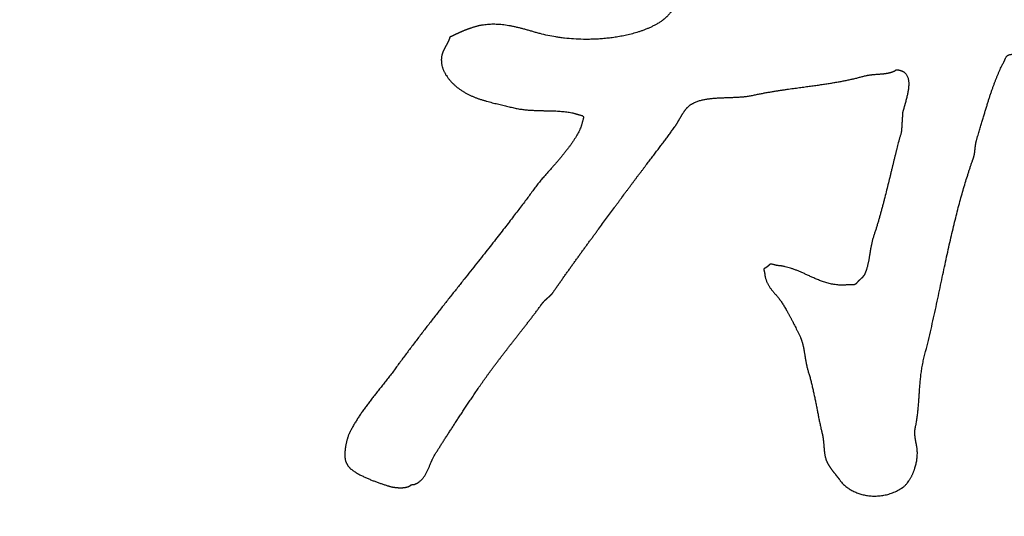
# Model space of a CAD drawing. Units: millimetres. Extents: x 0 to 594, y 0 to 420.
# Drawn here: x 213 to 219, y 273 to 276 of the extents above; entities that cross this region are included whole.
import ezdxf

# ---------------------------------------------------------------- set-up
doc = ezdxf.new("R2010")
doc.units = ezdxf.units.MM
doc.header["$LTSCALE"] = 32.67
doc.layers.get('0').update_dxf_attribs({"linetype": 'CONTINUOUS'})
doc.layers.add('DEF_LAYER_ASSEM_MEMBER', color=7, linetype='CONTINUOUS')
doc.layers.add('DEF_LAYER_DIM', color=7, linetype='CONTINUOUS')
doc.dimstyles.new('DIMSTYLE_1', dxfattribs={"dimtxt": 5, "dimasz": 1.5, "dimexe": 0.18, "dimexo": 0.0625, "dimgap": 0.09, "dimtad": 1, "dimdec": 3, "dimdsep": 46, "dimtxsty": 'Standard', "dimblk": '_FILLED', "dimblk1": '_FILLED', "dimblk2": '_FILLED', "dimcen": 0.09, "dimadec": 0, "dimazin": 0, "dimtp": 0.001, "dimtm": 0.001, "dimtfac": 1, "dimtdec": 3, "dimtofl": 0, "dimtmove": 0, "dimatfit": 3, "dimldrblk": '_FILLED', "dimfxl": 1, "dimtolj": 1, "dimarcsym": 0})

# ---------------------------------------------------------------- blocks, each defined once
blk = doc.blocks.new('_FILLED')
at = {"color": 0, "linetype": 'ByBlock'}
blk.add_solid([(0, 0), (-1, 0.2333), (-1, -0.2333)], dxfattribs=at)
blk = doc.blocks.new('*D4')
at = {"layer": 'DEF_LAYER_DIM', "color": 2, "linetype": 'Continuous'}
for p, q in [((255.7215, 322.7865), (280.9266, 322.7865)), ((278.9266, 322.7865), (278.9266, 207.7865)), ((278.9266, 92.7865), (278.9266, 207.7865)), ((202.2215, 92.7865), (280.9266, 92.7865))]:
    blk.add_line(p, q, dxfattribs=at)
at = {"layer": 'DEF_LAYER_DIM', "color": 2, "linetype": 'Continuous', "xscale": 1.5, "yscale": 1.5, "zscale": 1.5}
for p, rotation in [((278.9266, 322.7865), 90), ((278.9266, 92.7865), 270)]:
    blk.add_blockref('_FILLED', p, dxfattribs=dict(at, rotation=rotation))
at = {"layer": 'DEF_LAYER_DIM', "color": 2, "linetype": 'Continuous', "insert": (272.6766, 207.7865), "char_height": 5, "width": 25.405405, "attachment_point": 2, "rotation": 90, "line_spacing_factor": 0.9}
blk.add_mtext('200-250', dxfattribs=at)

msp = doc.modelspace()

# ---------------------------------------------------------------- linework, layer by layer
at = {"layer": 'DEF_LAYER_ASSEM_MEMBER', "color": 40, "linetype": 'Continuous'}
for points, start_tangent, end_tangent in [([(219.2613, 279.1235), (219.2605, 279.123), (219.2597, 279.1225), (219.2582, 279.1214), (219.2566, 279.1203), (219.2548, 279.1193), (219.2539, 279.1189), (219.2529, 279.1185), (219.252, 279.1182), (219.2512, 279.1178), (219.2503, 279.1174), (219.2493, 279.117), (219.2484, 279.1166), (219.2474, 279.1162), (219.2464, 279.1159), (219.2454, 279.1156), (219.2444, 279.1153), (219.2434, 279.1151), (219.2415, 279.1146), (219.2397, 279.114), (219.2387, 279.1137), (219.2377, 279.1135), (219.2367, 279.1132), (219.2357, 279.113), (219.2346, 279.1127), (219.2336, 279.1126), (219.2316, 279.1122), (219.2296, 279.1119), (219.2276, 279.1116), (219.2256, 279.1113), (219.2236, 279.1111), (219.2216, 279.1108), (219.2206, 279.1107), (219.2196, 279.1105), (219.2187, 279.1103), (219.2177, 279.1102), (219.2167, 279.11), (219.2157, 279.1098), (219.2147, 279.1096), (219.2136, 279.1095), (219.2126, 279.1094), (219.2116, 279.1093), (219.2096, 279.109), (219.2077, 279.1086), (219.2057, 279.1082), (219.2047, 279.108), (219.2036, 279.1078), (219.2026, 279.1077), (219.2016, 279.1075), (219.2006, 279.1074), (219.1996, 279.1073), (219.1986, 279.1071), (219.1976, 279.1069), (219.1965, 279.1067), (219.1955, 279.1064), (219.1935, 279.1059), (219.1915, 279.1053), (219.1895, 279.1048), (219.1875, 279.1043), (219.1855, 279.1036), (219.1835, 279.1029), (219.1815, 279.1023), (219.1795, 279.1016), (219.1775, 279.1008), (219.1755, 279.1), (219.1735, 279.099), (219.1716, 279.098), (219.1697, 279.097), (219.1678, 279.096), (219.1659, 279.095), (219.164, 279.094), (219.1621, 279.093), (219.1602, 279.0919), (219.1584, 279.0908), (219.1565, 279.0898), (219.1546, 279.0887), (219.1527, 279.0876), (219.1508, 279.0865), (219.1489, 279.0855), (219.147, 279.0843), (219.1451, 279.0832), (219.1433, 279.082), (219.1415, 279.0808), (219.1396, 279.0795), (219.1378, 279.0783), (219.1359, 279.0772), (219.134, 279.076), (219.1321, 279.0748), (219.1302, 279.0735), (219.1284, 279.0722), (219.1265, 279.071), (219.1246, 279.0697), (219.1227, 279.0684), (219.1208, 279.0672), (219.1188, 279.066), (219.1169, 279.0648), (219.115, 279.0635), (219.1131, 279.0621), (219.1113, 279.0608), (219.1094, 279.0594), (219.1075, 279.058), (219.1056, 279.0566), (219.1037, 279.0553), (219.0998, 279.0525), (219.096, 279.0497), (219.0922, 279.0469), (219.0883, 279.0441), (219.0845, 279.0412), (219.0826, 279.0397), (219.0807, 279.0382), (219.0787, 279.0368), (219.0768, 279.0353), (219.0748, 279.0339), (219.0729, 279.0325), (219.0709, 279.031), (219.069, 279.0295), (219.067, 279.028), (219.0651, 279.0266), (219.0631, 279.0252), (219.061, 279.0238), (219.059, 279.0224), (219.0571, 279.0209), (219.0551, 279.0194), (219.0532, 279.0179), (219.0494, 279.0147), (219.0457, 279.0114), (219.042, 279.0082), (219.0382, 279.0049), (219.0309, 278.9982), (219.0239, 278.9911), (219.0169, 278.984), (219.0101, 278.9767), (219.0034, 278.9692), (218.9969, 278.9615), (218.9904, 278.9537), (218.984, 278.9458), (218.9777, 278.9377), (218.9715, 278.9294), (218.9651, 278.9212), (218.9589, 278.9128), (218.9528, 278.9042), (218.9468, 278.8954), (218.9407, 278.8867), (218.9345, 278.878), (218.9285, 278.869), (218.9224, 278.8601), (218.9162, 278.8511), (218.91, 278.842), (218.9039, 278.8328), (218.8975, 278.8238), (218.8911, 278.8146), (218.8879, 278.81), (218.8847, 278.8054), (218.8814, 278.8008), (218.8779, 278.7963), (218.8744, 278.7918), (218.871, 278.7873), (218.8641, 278.7782), (218.8572, 278.769), (218.8503, 278.7597), (218.8361, 278.7412), (218.8215, 278.7228), (218.8066, 278.7042), (218.7914, 278.6855), (218.7759, 278.6668), (218.7601, 278.6479), (218.7443, 278.6288), (218.728, 278.6096), (218.7114, 278.5903), (218.6946, 278.5707), (218.6775, 278.5508), (218.6601, 278.5308), (218.6426, 278.5104), (218.625, 278.4898), (218.6069, 278.469), (218.5888, 278.4478), (218.5705, 278.4262), (218.5519, 278.4042), (218.5332, 278.3817), (218.5144, 278.3586), (218.4953, 278.3353), (218.4762, 278.3113), (218.4572, 278.2868), (218.4476, 278.2743), (218.438, 278.2617), (218.4284, 278.249), (218.4188, 278.2361), (218.4088, 278.2234), (218.3985, 278.2107), (218.3881, 278.198), (218.3775, 278.1852), (218.3668, 278.1724), (218.3558, 278.1596), (218.3446, 278.1468), (218.3334, 278.1338), (218.322, 278.1208), (218.3103, 278.1079), (218.2985, 278.0949), (218.2867, 278.0818), (218.2747, 278.0687), (218.2626, 278.0555), (218.2505, 278.0423), (218.2384, 278.0289), (218.2263, 278.0155), (218.2141, 278.002), (218.2019, 277.9884), (218.1898, 277.9748), (218.1775, 277.961), (218.1652, 277.9472), (218.1529, 277.9331), (218.1408, 277.9188), (218.1287, 277.9043), (218.1165, 277.8898), (218.1044, 277.875), (218.0925, 277.86), (218.069, 277.8296), (218.046, 277.7986), (218.0231, 277.7676), (217.9999, 277.7367), (217.9767, 277.7057), (217.9535, 277.6745), (217.9299, 277.6432), (217.9064, 277.6119), (217.883, 277.5804), (217.8595, 277.549), (217.8362, 277.5178), (217.8132, 277.4866), (217.7902, 277.4557), (217.767, 277.4247), (217.744, 277.3937), (217.7214, 277.3626), (217.6987, 277.3318), (217.6763, 277.3012), (217.6543, 277.2707), (217.6325, 277.2407), (217.6109, 277.211), (217.5897, 277.1814), (217.5688, 277.1519), (217.5481, 277.1228), (217.5276, 277.0938), (217.5075, 277.0652), (217.4976, 277.051), (217.4877, 277.0369), (217.4778, 277.023), (217.4681, 277.0091), (217.4633, 277.0021), (217.4586, 276.9952), (217.4539, 276.9883), (217.4491, 276.9814), (217.4441, 276.9748), (217.439, 276.9682), (217.4338, 276.9618), (217.4312, 276.9586), (217.4285, 276.9555), (217.4259, 276.9524), (217.4233, 276.9492), (217.4206, 276.9461), (217.4179, 276.943), (217.4152, 276.94), (217.4125, 276.937), (217.4098, 276.9339), (217.4071, 276.9309), (217.4044, 276.9279), (217.4017, 276.9249), (217.3989, 276.922), (217.3962, 276.919), (217.3934, 276.9161), (217.3908, 276.9131), (217.3881, 276.9101), (217.3855, 276.9071), (217.3828, 276.9042), (217.3801, 276.9012), (217.3774, 276.8983), (217.3747, 276.8953), (217.3721, 276.8923), (217.3695, 276.8894), (217.3668, 276.8864), (217.3641, 276.8835), (217.3615, 276.8806), (217.3589, 276.8775), (217.3564, 276.8744), (217.354, 276.8714), (217.3514, 276.8684), (217.3489, 276.8655), (217.3463, 276.8625), (217.3438, 276.8594), (217.3414, 276.8563), (217.3391, 276.8532), (217.3342, 276.8471), (217.3295, 276.841), (217.3248, 276.8347), (217.3159, 276.8222), (217.3071, 276.8096), (217.2981, 276.7972), (217.2891, 276.785), (217.2713, 276.7609), (217.2537, 276.737), (217.2361, 276.7136), (217.2188, 276.6904), (217.2015, 276.6675), (217.1842, 276.6448), (217.1672, 276.6222), (217.1501, 276.5999), (217.1332, 276.5778), (217.1166, 276.5559), (217.1002, 276.5341), (217.0839, 276.5125), (217.0677, 276.4911), (217.0516, 276.4698), (217.0356, 276.4486), (217.0199, 276.4273), (217.0042, 276.4061), (216.9885, 276.3851), (216.9808, 276.3746), (216.9732, 276.3641), (216.9656, 276.3537), (216.9579, 276.3434), (216.9503, 276.3331), (216.9429, 276.3228), (216.9357, 276.3124), (216.9287, 276.302), (216.9219, 276.2916), (216.9153, 276.2812), (216.9086, 276.271), (216.902, 276.2608), (216.8956, 276.2505), (216.8892, 276.2403), (216.8828, 276.2302), (216.8764, 276.2202), (216.87, 276.2102), (216.8636, 276.2005), (216.8571, 276.1908), (216.8508, 276.1811), (216.8444, 276.1716), (216.838, 276.1622), (216.8316, 276.1529), (216.8253, 276.1438), (216.8188, 276.1348), (216.8121, 276.1261), (216.8055, 276.1174), (216.7988, 276.1089), (216.7918, 276.1006), (216.7846, 276.0926), (216.7809, 276.0887), (216.7771, 276.0849), (216.7732, 276.0812), (216.7691, 276.0777), (216.765, 276.0743), (216.7608, 276.0711), (216.7565, 276.0679), (216.7523, 276.0648), (216.7437, 276.0589), (216.7349, 276.0532), (216.7261, 276.0479), (216.7172, 276.0428), (216.6992, 276.0333), (216.6812, 276.0245), (216.663, 276.0165), (216.6446, 276.0091), (216.6261, 276.0024), (216.6075, 275.9963), (216.5704, 275.9853), (216.5339, 275.9763), (216.498, 275.9691), (216.4627, 275.9632), (216.4281, 275.9587), (216.3941, 275.9551), (216.3611, 275.9525), (216.3288, 275.951), (216.2972, 275.9503), (216.2663, 275.9504), (216.2063, 275.9529), (216.1493, 275.9578), (216.1222, 275.9612), (216.096, 275.9651), (216.0457, 275.9744), (215.9982, 275.9859), (215.9754, 275.9921), (215.9641, 275.9953), (215.9529, 275.9986), (215.9418, 276.0017), (215.9308, 276.0049), (215.9198, 276.0081), (215.909, 276.0111), (215.8981, 276.0139), (215.8874, 276.0167), (215.8768, 276.0195), (215.8662, 276.0222), (215.8558, 276.0247), (215.8454, 276.027), (215.8248, 276.0313), (215.8046, 276.035), (215.7848, 276.038), (215.7653, 276.0404), (215.7461, 276.042), (215.7274, 276.0432), (215.7091, 276.0435), (215.6912, 276.043), (215.6737, 276.042), (215.6568, 276.0402), (215.6403, 276.0379), (215.6322, 276.0366), (215.6243, 276.0351), (215.6165, 276.0333), (215.6089, 276.0313), (215.6014, 276.0293), (215.594, 276.0272), (215.5867, 276.025), (215.5795, 276.0228), (215.5724, 276.0206), (215.5655, 276.0181), (215.5621, 276.0169), (215.5587, 276.0157), (215.5554, 276.0145), (215.552, 276.0134), (215.5486, 276.0122), (215.5453, 276.0109), (215.5421, 276.0096), (215.5388, 276.0083), (215.5355, 276.007), (215.5322, 276.0058), (215.5257, 276.0034), (215.5193, 276.0005), (215.5161, 275.9991), (215.5129, 275.9977), (215.5098, 275.9963), (215.5066, 275.995), (215.5034, 275.9936), (215.5003, 275.9922), (215.4973, 275.9907), (215.4942, 275.9893), (215.491, 275.9879), (215.4879, 275.9865), (215.4817, 275.9839), (215.4787, 275.9824), (215.4756, 275.9809), (215.4726, 275.9794), (215.4695, 275.978), (215.4664, 275.9765), (215.4633, 275.975), (215.4618, 275.9743), (215.4602, 275.9735), (215.4587, 275.9726), (215.4573, 275.9718), (215.4543, 275.9702), (215.4529, 275.9695), (215.4514, 275.9689), (215.4506, 275.9687), (215.4498, 275.9684), (215.4481, 275.9679), (215.4463, 275.9674), (215.4454, 275.9671), (215.4444, 275.9668), (215.4434, 275.9664), (215.4424, 275.9659), (215.4414, 275.9651), (215.4409, 275.9647), (215.4405, 275.9642), (215.4401, 275.9636), (215.4398, 275.963), (215.4396, 275.9625), (215.4394, 275.9619), (215.4393, 275.9614), (215.4392, 275.9609), (215.439, 275.96), (215.4388, 275.9591), (215.4387, 275.9583), (215.4385, 275.9576), (215.4384, 275.9569), (215.4382, 275.9562), (215.4379, 275.9555), (215.4374, 275.9541), (215.4368, 275.9527), (215.4362, 275.9512), (215.4355, 275.9498), (215.4349, 275.9483), (215.4337, 275.9454), (215.4324, 275.9425), (215.4311, 275.9397), (215.4297, 275.9368), (215.4284, 275.934), (215.427, 275.9312), (215.4256, 275.9284), (215.4242, 275.9256), (215.4228, 275.9229), (215.4221, 275.9215), (215.4214, 275.9201), (215.4207, 275.9187), (215.4199, 275.9173), (215.4191, 275.916), (215.4183, 275.9147), (215.4168, 275.912), (215.4155, 275.9093), (215.4148, 275.9079), (215.4141, 275.9066), (215.4134, 275.9052), (215.4126, 275.9039), (215.4119, 275.9026), (215.4111, 275.9013), (215.4104, 275.9), (215.4097, 275.8986), (215.409, 275.8973), (215.4084, 275.896), (215.407, 275.8933), (215.4056, 275.8907), (215.4049, 275.8894), (215.4043, 275.8881), (215.4036, 275.8868), (215.4029, 275.8854), (215.4017, 275.8828), (215.4005, 275.8801), (215.3992, 275.8774), (215.3981, 275.8747), (215.397, 275.8719), (215.396, 275.8691), (215.3949, 275.8663), (215.3939, 275.8635), (215.3929, 275.8605), (215.3921, 275.8575), (215.3913, 275.8545), (215.3907, 275.8514), (215.3901, 275.8482), (215.3891, 275.8419), (215.3883, 275.8354), (215.3877, 275.8288), (215.3876, 275.8222), (215.3877, 275.8154), (215.3882, 275.8087), (215.3889, 275.8019), (215.39, 275.795), (215.3932, 275.7811), (215.3953, 275.7741), (215.3978, 275.7672), (215.4005, 275.7603), (215.4036, 275.7535), (215.4069, 275.7467), (215.4105, 275.7399), (215.4144, 275.7331), (215.4186, 275.7264), (215.4278, 275.7132), (215.438, 275.7002), (215.4494, 275.6872), (215.4555, 275.6808), (215.4619, 275.6745), (215.4686, 275.6683), (215.4754, 275.6623), (215.4824, 275.6564), (215.4895, 275.6508), (215.5042, 275.6401), (215.5197, 275.6299), (215.5356, 275.6204), (215.5517, 275.6117), (215.5681, 275.6037), (215.5846, 275.5963), (215.6014, 275.5895), (215.6182, 275.5833), (215.6267, 275.5804), (215.6352, 275.5777), (215.6437, 275.575), (215.6522, 275.5725), (215.6607, 275.57)], (-0.872692, -0.488272), (0.960525, -0.278193)), ([(217.9455, 273.151), (217.9578, 273.1457), (217.9705, 273.1411), (217.9837, 273.1369), (217.9972, 273.1334), (218.011, 273.1305), (218.0252, 273.1282), (218.0551, 273.1253), (218.0866, 273.1256), (218.1025, 273.1268), (218.1184, 273.1289), (218.1341, 273.1319), (218.1495, 273.1356), (218.1648, 273.14), (218.1802, 273.1454), (218.1956, 273.1518), (218.2106, 273.159), (218.2251, 273.1671), (218.2321, 273.1714), (218.2355, 273.1737), (218.2389, 273.1759), (218.2422, 273.1782), (218.2455, 273.1805), (218.2517, 273.1854), (218.2574, 273.1907), (218.2627, 273.1962), (218.2676, 273.2019), (218.2723, 273.2077), (218.2811, 273.2199), (218.2852, 273.2262), (218.2892, 273.2325), (218.2929, 273.239), (218.2964, 273.2456), (218.2997, 273.2522), (218.303, 273.2589), (218.306, 273.2655), (218.3087, 273.2723), (218.3113, 273.279), (218.3137, 273.2857), (218.316, 273.2923), (218.3182, 273.2988), (218.322, 273.3117), (218.3252, 273.3245), (218.3279, 273.3371), (218.33, 273.3497), (218.3315, 273.3623), (218.3325, 273.3749), (218.333, 273.3876), (218.3328, 273.4003), (218.3325, 273.4066), (218.3321, 273.4129), (218.3315, 273.4192), (218.3306, 273.4255), (218.33, 273.4286), (218.3295, 273.4317), (218.3289, 273.4348), (218.3283, 273.4379), (218.328, 273.4395), (218.3277, 273.4411), (218.3274, 273.4426), (218.3272, 273.4442), (218.3269, 273.4458), (218.3266, 273.4473), (218.3262, 273.4489), (218.3258, 273.4504), (218.3251, 273.4535), (218.3245, 273.4566), (218.3239, 273.4598), (218.3234, 273.4629), (218.3222, 273.4692), (218.3217, 273.4724), (218.3212, 273.4755), (218.3208, 273.4787), (218.3203, 273.4819), (218.3198, 273.4851), (218.3193, 273.4883), (218.319, 273.4915), (218.3189, 273.4931), (218.3188, 273.4948), (218.3186, 273.4964), (218.3184, 273.498), (218.3183, 273.4996), (218.3181, 273.5013), (218.318, 273.5029), (218.3178, 273.5046), (218.3177, 273.5078), (218.3176, 273.5095), (218.3175, 273.5111), (218.3175, 273.5128), (218.3174, 273.5144), (218.3174, 273.5161), (218.3174, 273.5178), (218.3174, 273.5195), (218.3175, 273.5211), (218.3176, 273.5228), (218.3176, 273.5244), (218.3176, 273.5261), (218.3177, 273.5278), (218.3179, 273.5312), (218.3183, 273.5346), (218.3188, 273.5379), (218.3193, 273.5413), (218.3198, 273.5446), (218.3204, 273.548), (218.3211, 273.5513), (218.3218, 273.5547), (218.3232, 273.5614), (218.3247, 273.5681), (218.3273, 273.5817), (218.3295, 273.5955), (218.3316, 273.6094), (218.3335, 273.6235), (218.3351, 273.6377), (218.3366, 273.6521), (218.3381, 273.6665), (218.3395, 273.6812), (218.3407, 273.696), (218.3418, 273.7109), (218.3429, 273.7261), (218.3439, 273.7414), (218.3449, 273.7569), (218.346, 273.7725), (218.3473, 273.7883), (218.3485, 273.8042), (218.3497, 273.8202), (218.3512, 273.8364), (218.3527, 273.8526), (218.3545, 273.869), (218.3566, 273.8856), (218.359, 273.9023), (218.3616, 273.919), (218.3647, 273.9359), (218.3681, 273.9527), (218.3718, 273.9695), (218.3757, 273.9863), (218.393, 274.0541), (218.4096, 274.1229), (218.4256, 274.1922), (218.441, 274.2613), (218.4558, 274.3299), (218.4703, 274.3973), (218.4841, 274.463), (218.4978, 274.527), (218.5111, 274.5892), (218.5243, 274.6495), (218.5375, 274.708), (218.5505, 274.7645), (218.5637, 274.8191), (218.5767, 274.8717), (218.5897, 274.9223), (218.603, 274.9709), (218.6162, 275.0175), (218.6294, 275.0621), (218.6427, 275.1046), (218.6493, 275.1251), (218.6558, 275.1452), (218.6622, 275.1649), (218.6654, 275.1745), (218.6686, 275.184), (218.6719, 275.1934), (218.6752, 275.2027), (218.6769, 275.2072), (218.6786, 275.2118), (218.6794, 275.214), (218.6802, 275.2163), (218.6809, 275.2186), (218.6816, 275.2209), (218.6828, 275.2255), (218.6835, 275.2278), (218.6841, 275.23), (218.6847, 275.2323), (218.6851, 275.2347), (218.6855, 275.237), (218.6859, 275.2393), (218.6863, 275.2416), (218.6867, 275.2439), (218.6871, 275.2462), (218.6875, 275.2485), (218.6881, 275.253), (218.6886, 275.2576), (218.6889, 275.2599), (218.6891, 275.2621), (218.6894, 275.2644), (218.6896, 275.2667), (218.69, 275.2712), (218.6903, 275.2734), (218.6906, 275.2756), (218.6909, 275.2778), (218.6911, 275.2801), (218.6913, 275.2823), (218.6915, 275.2845), (218.6918, 275.2867), (218.6921, 275.2888), (218.6924, 275.291), (218.6927, 275.2932), (218.6933, 275.2975), (218.6935, 275.2997), (218.6939, 275.3018), (218.6942, 275.3039), (218.6946, 275.3061), (218.6955, 275.3103), (218.6962, 275.3145), (218.6971, 275.3186), (218.6981, 275.3227), (218.6991, 275.3268), (218.7013, 275.3348), (218.7037, 275.3427), (218.7061, 275.3505), (218.7085, 275.3581), (218.7131, 275.3732), (218.7176, 275.388), (218.7219, 275.4024), (218.7261, 275.4166), (218.7302, 275.4304), (218.7342, 275.4439), (218.742, 275.4701), (218.7497, 275.4951), (218.7569, 275.5192), (218.764, 275.5422), (218.7709, 275.5643), (218.7776, 275.5855), (218.7842, 275.6059), (218.7909, 275.6256), (218.7975, 275.6445), (218.8041, 275.6629), (218.8107, 275.6807), (218.8174, 275.6981), (218.824, 275.715), (218.8308, 275.7316), (218.8379, 275.7478), (218.845, 275.7637), (218.8521, 275.7792), (218.8557, 275.7868), (218.8594, 275.7942), (218.8613, 275.7978), (218.8633, 275.8014), (218.8671, 275.8087), (218.869, 275.8123), (218.8708, 275.816), (218.8725, 275.8198), (218.8742, 275.8236), (218.8759, 275.8274), (218.8776, 275.8311), (218.8812, 275.8382), (218.8832, 275.8416), (218.8855, 275.8448), (218.8881, 275.8477), (218.8911, 275.8502), (218.8944, 275.8523), (218.8978, 275.854), (218.9051, 275.8563), (218.9126, 275.8577), (218.9206, 275.8583), (218.9288, 275.8585), (218.9373, 275.8584), (218.9547, 275.8579), (218.9723, 275.8583), (218.9906, 275.8595), (219.0095, 275.861), (219.0192, 275.8616), (219.0293, 275.8619), (219.0396, 275.862), (219.0502, 275.8618), (219.0719, 275.861), (219.0943, 275.8596), (219.1413, 275.8559), (219.1922, 275.8506), (219.2479, 275.8434), (219.3095, 275.8351), (219.378, 275.8259), (219.4545, 275.8178), (219.4965, 275.8146), (219.5409, 275.813), (219.5879, 275.814), (219.6123, 275.8158), (219.6373, 275.8187), (219.6629, 275.8232), (219.689, 275.8296), (219.7152, 275.8381), (219.741, 275.8488), (219.7668, 275.8627), (219.792, 275.88), (219.8152, 275.9003), (219.8355, 275.9225), (219.8447, 275.9341), (219.8533, 275.9464), (219.8613, 275.9591), (219.8687, 275.9721), (219.8722, 275.9787), (219.8756, 275.9854), (219.8788, 275.992), (219.8819, 275.9987), (219.8835, 276.002), (219.8849, 276.0054), (219.8863, 276.0088), (219.8874, 276.0122), (219.8884, 276.0157), (219.8893, 276.0192), (219.89, 276.0227), (219.8906, 276.0262), (219.8911, 276.0297), (219.8917, 276.0332), (219.8923, 276.0367), (219.8927, 276.0402), (219.893, 276.0438), (219.8932, 276.0474), (219.8935, 276.0509), (219.8937, 276.0545), (219.8938, 276.0581), (219.8939, 276.0617), (219.8941, 276.0653), (219.8943, 276.0689), (219.8943, 276.0725), (219.8943, 276.0761), (219.8942, 276.0797), (219.8942, 276.0833), (219.894, 276.0868), (219.8938, 276.0904), (219.8936, 276.094), (219.8934, 276.0975), (219.8931, 276.1011), (219.8928, 276.1046), (219.8923, 276.1081), (219.8917, 276.1116), (219.8911, 276.115), (219.8904, 276.1184), (219.889, 276.1252), (219.8875, 276.1318), (219.886, 276.1383), (219.8825, 276.151), (219.8786, 276.1635), (219.8742, 276.1757), (219.8692, 276.1876), (219.8578, 276.21), (219.8445, 276.23), (219.8296, 276.2476), (219.8129, 276.2629), (219.7949, 276.2756), (219.7765, 276.2858), (219.7579, 276.294)], (0.909167, -0.416433), (-0.92925, 0.369452)), ([(217.2755, 275.5977), (217.2885, 275.5994), (217.3012, 275.6015), (217.3138, 275.604), (217.3261, 275.6066), (217.3384, 275.6092), (217.3504, 275.6117), (217.3742, 275.6164), (217.3975, 275.6207), (217.4203, 275.6247), (217.4425, 275.6284), (217.4642, 275.632), (217.4855, 275.6354), (217.5062, 275.6384), (217.5265, 275.6413), (217.5463, 275.644), (217.5657, 275.6468), (217.5845, 275.6494), (217.6211, 275.6542), (217.6387, 275.6567), (217.6559, 275.6591), (217.6727, 275.6614), (217.6892, 275.6636), (217.7053, 275.6658), (217.721, 275.6679), (217.7515, 275.6724), (217.7807, 275.6768), (217.8087, 275.6814), (217.8357, 275.686), (217.8616, 275.6906), (217.8868, 275.6954), (217.9111, 275.7005), (217.9347, 275.7058), (217.9577, 275.7112), (217.98, 275.7171), (217.9909, 275.7201), (218.0016, 275.723), (218.0122, 275.7256), (218.0227, 275.7277), (218.0279, 275.7286), (218.033, 275.7293), (218.0382, 275.73), (218.0432, 275.7307), (218.0482, 275.7314), (218.0532, 275.732), (218.0629, 275.7329), (218.0725, 275.7336), (218.0819, 275.7344), (218.0911, 275.735), (218.1001, 275.7358), (218.109, 275.7365), (218.1133, 275.7368), (218.1177, 275.7372), (218.122, 275.7376), (218.1262, 275.7381), (218.1304, 275.7386), (218.1346, 275.7391), (218.1387, 275.7397), (218.1428, 275.7402), (218.1468, 275.7409), (218.1508, 275.7417), (218.1547, 275.7426), (218.1586, 275.7435), (218.1624, 275.7444), (218.1662, 275.7454), (218.1699, 275.7464), (218.1736, 275.7476), (218.1771, 275.7489), (218.1806, 275.7502), (218.1841, 275.7516), (218.1875, 275.753), (218.1892, 275.7537), (218.1909, 275.7546), (218.1925, 275.7555), (218.1941, 275.7565), (218.1956, 275.7575), (218.1971, 275.7585), (218.2001, 275.7604), (218.2017, 275.7612), (218.2033, 275.7618), (218.2049, 275.7623), (218.2066, 275.7625), (218.2101, 275.7625), (218.2136, 275.7621), (218.2172, 275.7612), (218.2209, 275.7602), (218.2245, 275.759), (218.2282, 275.7578), (218.2318, 275.7567), (218.2354, 275.7555), (218.2389, 275.7542), (218.2424, 275.7527), (218.2458, 275.7509), (218.2492, 275.7488), (218.2555, 275.7439), (218.2613, 275.738), (218.2665, 275.731), (218.2709, 275.7229), (218.2744, 275.714), (218.2769, 275.7047), (218.2785, 275.6951), (218.2795, 275.6852), (218.2798, 275.6749), (218.2794, 275.6643), (218.2786, 275.6535), (218.2775, 275.6424), (218.2758, 275.6311), (218.2738, 275.6196), (218.2714, 275.608), (218.2688, 275.5962), (218.2657, 275.5842), (218.2624, 275.572), (218.2591, 275.5596), (218.2556, 275.5471), (218.2538, 275.5407), (218.2519, 275.5343), (218.2501, 275.5278), (218.2484, 275.5212), (218.2475, 275.5179), (218.2465, 275.5146), (218.2455, 275.5112), (218.2444, 275.5079), (218.2434, 275.5045), (218.2425, 275.501), (218.2419, 275.4974), (218.2416, 275.4937), (218.2415, 275.4901), (218.2414, 275.4865), (218.2412, 275.4829), (218.241, 275.4792), (218.241, 275.4774), (218.2408, 275.4756), (218.2407, 275.4737), (218.2405, 275.4719), (218.2403, 275.47), (218.2401, 275.4682), (218.24, 275.4663), (218.2399, 275.4645), (218.2398, 275.4626), (218.2397, 275.4607), (218.2396, 275.4588), (218.2394, 275.457), (218.2391, 275.4532), (218.2389, 275.4494), (218.2389, 275.4475), (218.2387, 275.4456), (218.2386, 275.4437), (218.2383, 275.4417), (218.2381, 275.4398), (218.238, 275.4379), (218.2379, 275.436), (218.2378, 275.434), (218.2376, 275.4301), (218.2374, 275.4262), (218.2373, 275.4223), (218.2372, 275.4203), (218.2371, 275.4183), (218.2369, 275.4164), (218.2367, 275.4144), (218.2365, 275.4124), (218.2363, 275.4104), (218.2362, 275.4084), (218.2361, 275.4064), (218.236, 275.4044), (218.2359, 275.4024), (218.2357, 275.4004), (218.2355, 275.3984), (218.2353, 275.3963), (218.2351, 275.3943), (218.235, 275.3923), (218.2349, 275.3903), (218.2348, 275.3882), (218.2347, 275.3861), (218.2345, 275.3841), (218.2343, 275.382), (218.2337, 275.3779), (218.232, 275.3696), (218.2299, 275.3614), (218.2274, 275.3532), (218.2248, 275.345), (218.2222, 275.3367), (218.2198, 275.3282), (218.2174, 275.3196), (218.213, 275.302), (218.2039, 275.2659), (218.1992, 275.2473), (218.1944, 275.2283), (218.1896, 275.2089), (218.1849, 275.1891), (218.18, 275.169), (218.175, 275.1485), (218.1698, 275.1276), (218.1646, 275.1063), (218.1429, 275.0179), (218.1315, 274.9722), (218.1257, 274.9492), (218.1197, 274.9264), (218.1135, 274.9037), (218.1073, 274.881), (218.1012, 274.8585), (218.0949, 274.8364), (218.0885, 274.8148), (218.0821, 274.7935), (218.0755, 274.7726), (218.0688, 274.7523), (218.0622, 274.7324), (218.0564, 274.7128), (218.0538, 274.703), (218.0515, 274.6933), (218.0494, 274.6836), (218.0474, 274.674), (218.0457, 274.6645), (218.044, 274.655), (218.0424, 274.6456), (218.0417, 274.6409), (218.041, 274.6363), (218.0403, 274.6317), (218.0395, 274.6271), (218.0387, 274.6225), (218.0379, 274.618), (218.0365, 274.6089), (218.0352, 274.6), (218.0336, 274.5912), (218.032, 274.5825), (218.0303, 274.5739), (218.0285, 274.5655), (218.0265, 274.5571), (218.0246, 274.5489), (218.0225, 274.5408), (218.0201, 274.5328), (218.0175, 274.525), (218.0162, 274.5211), (218.0148, 274.5172), (218.0133, 274.5134), (218.0118, 274.5096), (218.0111, 274.5077), (218.0103, 274.5058), (218.0095, 274.504), (218.0088, 274.5021), (218.0081, 274.5002), (218.0073, 274.4983), (218.0065, 274.4964), (218.0055, 274.4946), (218.0044, 274.4929), (218.0033, 274.4912), (218.0023, 274.4895), (218.0011, 274.4878), (217.9998, 274.4862), (217.9992, 274.4854), (217.9985, 274.4847), (217.9979, 274.4839), (217.9973, 274.4832), (217.9967, 274.4824), (217.996, 274.4816), (217.9948, 274.4801), (217.9934, 274.4786), (217.992, 274.4772), (217.9906, 274.4758), (217.9893, 274.4744), (217.9879, 274.473), (217.9872, 274.4723), (217.9864, 274.4717), (217.9857, 274.471), (217.985, 274.4704), (217.9842, 274.4697), (217.9835, 274.469), (217.9828, 274.4683), (217.982, 274.4676), (217.9806, 274.4662), (217.9792, 274.4648), (217.9778, 274.4634), (217.9763, 274.4621), (217.9756, 274.4614), (217.9748, 274.4607), (217.9741, 274.46), (217.9734, 274.4593), (217.9726, 274.4586), (217.9719, 274.4579), (217.9712, 274.4573), (217.9705, 274.4566), (217.9698, 274.456), (217.969, 274.4553), (217.9683, 274.4546), (217.9675, 274.4539), (217.9668, 274.4531), (217.966, 274.4523), (217.9647, 274.4508), (217.9641, 274.4501), (217.9634, 274.4494), (217.9627, 274.4487), (217.9621, 274.448), (217.9614, 274.4473), (217.9607, 274.4466), (217.96, 274.4459), (217.9593, 274.4451), (217.958, 274.4436), (217.9568, 274.4421), (217.9556, 274.4406), (217.9543, 274.4392), (217.953, 274.4379), (217.9515, 274.4367)], (0.992593, 0.12149), (-0.807465, -0.589916)), ([(215.6607, 275.57), (215.6691, 275.5676), (215.686, 275.563), (215.7027, 275.5587), (215.7194, 275.5546), (215.7358, 275.5506), (215.752, 275.5467), (215.768, 275.5429), (215.7837, 275.5392), (215.8143, 275.5319), (215.829, 275.5283), (215.8435, 275.5249), (215.8577, 275.5219), (215.8716, 275.5195), (215.8853, 275.5175), (215.8986, 275.5159), (215.9117, 275.5145), (215.9244, 275.5133), (215.937, 275.5124), (215.9492, 275.5117), (215.9729, 275.5106), (215.9956, 275.5099), (216.0066, 275.5096), (216.0174, 275.5093), (216.028, 275.5091), (216.0384, 275.509), (216.0486, 275.5089), (216.0586, 275.5087), (216.078, 275.508), (216.0966, 275.5072), (216.1144, 275.5063), (216.1316, 275.5049), (216.1482, 275.5034), (216.1642, 275.5015), (216.1795, 275.4991), (216.1942, 275.4963), (216.2013, 275.4949), (216.2081, 275.4933), (216.2147, 275.4916), (216.221, 275.4896), (216.227, 275.4876), (216.2329, 275.4857), (216.2359, 275.4848), (216.2389, 275.484), (216.242, 275.4832), (216.2451, 275.4825), (216.2516, 275.4809), (216.2579, 275.479), (216.2607, 275.4777), (216.2631, 275.4761), (216.2649, 275.4742), (216.2661, 275.472), (216.2667, 275.4695), (216.2669, 275.4668), (216.2667, 275.4639), (216.2662, 275.4608), (216.2646, 275.4542), (216.2626, 275.4476), (216.2609, 275.4411), (216.2592, 275.4346), (216.2575, 275.4281), (216.2557, 275.4215), (216.2535, 275.4147), (216.251, 275.4079), (216.245, 275.3939), (216.2304, 275.3649), (216.2123, 275.3343), (216.202, 275.3186), (216.191, 275.3027), (216.1795, 275.2866), (216.1674, 275.2704), (216.1546, 275.2544), (216.1416, 275.2383), (216.1284, 275.222), (216.1148, 275.2058), (216.1005, 275.1894), (216.086, 275.1725), (216.0708, 275.1552), (216.0548, 275.1374), (216.0466, 275.1282), (216.0384, 275.1187), (216.0299, 275.109), (216.0213, 275.0991), (216.0124, 275.0889), (216.0034, 275.0784), (215.9853, 275.0561), (215.967, 275.0321), (215.9481, 275.0064), (215.9283, 274.9792), (215.9071, 274.9507), (215.8843, 274.9207), (215.8602, 274.8891), (215.8347, 274.8556), (215.8075, 274.8202), (215.7786, 274.783), (215.748, 274.7437), (215.7156, 274.7021), (215.6812, 274.6585), (215.6451, 274.6129), (215.6076, 274.5654), (215.5686, 274.5165), (215.5285, 274.4662), (215.4879, 274.4146), (215.4462, 274.3621), (215.4043, 274.3089), (215.3621, 274.2551), (215.3198, 274.201), (215.278, 274.1466), (215.2364, 274.0923), (215.1954, 274.0382), (215.1552, 273.9845), (215.1354, 273.958), (215.1256, 273.9447), (215.116, 273.9315), (215.1064, 273.9184), (215.097, 273.9052), (215.0875, 273.8922), (215.0777, 273.8794), (215.0679, 273.8668), (215.0582, 273.8543), (215.0486, 273.8419), (215.0389, 273.8297), (215.0293, 273.8177), (215.0198, 273.8056), (215.0103, 273.7937), (215.0009, 273.7819), (214.9915, 273.7701), (214.9824, 273.7585), (214.9734, 273.7469), (214.9643, 273.7356), (214.9554, 273.7243), (214.9468, 273.7131), (214.9384, 273.7019), (214.9301, 273.6907), (214.9218, 273.6797), (214.9138, 273.6688), (214.906, 273.6579), (214.8984, 273.647), (214.8908, 273.6362), (214.8835, 273.6255), (214.8765, 273.6148), (214.8696, 273.6041), (214.863, 273.5934), (214.8564, 273.5829), (214.8501, 273.5723), (214.844, 273.5618), (214.8381, 273.5512), (214.8324, 273.5407), (214.8267, 273.5303), (214.8239, 273.5251), (214.8212, 273.5199), (214.8187, 273.5147), (214.8164, 273.5093), (214.8142, 273.504), (214.8121, 273.4986), (214.8103, 273.4932), (214.8086, 273.4878), (214.8069, 273.4825), (214.8053, 273.4771), (214.8038, 273.4718), (214.8024, 273.4664), (214.8011, 273.461), (214.7998, 273.4557), (214.7985, 273.4504), (214.7974, 273.4451), (214.7964, 273.4398), (214.7955, 273.4345), (214.7945, 273.4292), (214.7937, 273.4239), (214.793, 273.4186), (214.7923, 273.4133), (214.7918, 273.4081), (214.7913, 273.4028), (214.7909, 273.3975), (214.7906, 273.3922), (214.7904, 273.3814), (214.7905, 273.376), (214.7906, 273.3706), (214.791, 273.3651), (214.7917, 273.3596), (214.7925, 273.3542), (214.7935, 273.3488), (214.7948, 273.3434), (214.7956, 273.3408), (214.7964, 273.3381), (214.7974, 273.3356), (214.7985, 273.3331), (214.7997, 273.3306), (214.801, 273.3283), (214.8022, 273.3259), (214.8034, 273.3235), (214.8046, 273.3211), (214.8057, 273.3186), (214.807, 273.3163), (214.8083, 273.314), (214.8098, 273.3118), (214.8114, 273.3097), (214.8149, 273.3056), (214.8186, 273.3017), (214.8224, 273.298), (214.8265, 273.2943), (214.8307, 273.2908), (214.835, 273.2873), (214.8441, 273.2807), (214.8535, 273.2744), (214.8632, 273.2684), (214.8831, 273.2574), (214.8931, 273.2523), (214.9033, 273.2474), (214.9137, 273.2425), (214.9241, 273.2378), (214.9346, 273.2331), (214.945, 273.2287), (214.9554, 273.2245), (214.9657, 273.2204), (214.9758, 273.2164), (214.986, 273.2127), (214.9961, 273.2091), (215.0061, 273.2055), (215.0161, 273.202), (215.0259, 273.1986), (215.0357, 273.1954), (215.0454, 273.1923), (215.055, 273.1893), (215.0597, 273.1879), (215.0645, 273.1865), (215.0692, 273.1851), (215.0739, 273.1837), (215.0786, 273.1826), (215.0834, 273.1816), (215.0881, 273.1807), (215.0928, 273.1799), (215.0975, 273.1793), (215.1022, 273.1786), (215.1069, 273.178), (215.1116, 273.1776), (215.1163, 273.1773), (215.121, 273.177), (215.1257, 273.1768), (215.1304, 273.1766), (215.1351, 273.1767), (215.1398, 273.1768), (215.1445, 273.1769), (215.1492, 273.1771), (215.1539, 273.1776), (215.1585, 273.1781), (215.1609, 273.1784), (215.1632, 273.1787), (215.1656, 273.1791), (215.1679, 273.1796), (215.1701, 273.1802), (215.1724, 273.1807), (215.1746, 273.1813), (215.1769, 273.1819), (215.1792, 273.1825), (215.1814, 273.1832), (215.1836, 273.1841), (215.1857, 273.185), (215.1878, 273.1859), (215.1898, 273.1869), (215.1919, 273.1879), (215.1928, 273.1885), (215.1937, 273.1891), (215.1946, 273.1898), (215.1954, 273.1905), (215.1962, 273.1912), (215.197, 273.1919), (215.1979, 273.1927), (215.1983, 273.1931), (215.1988, 273.1934), (215.1993, 273.1938), (215.1998, 273.1941), (215.201, 273.1946), (215.2021, 273.195), (215.2033, 273.1953), (215.2057, 273.1957), (215.208, 273.1959), (215.2102, 273.1961), (215.2125, 273.1962), (215.2147, 273.1963), (215.2169, 273.1966), (215.2192, 273.197), (215.2213, 273.1976), (215.2235, 273.1983), (215.2276, 273.2), (215.2316, 273.2019), (215.2356, 273.2038), (215.2396, 273.2058), (215.2415, 273.2068), (215.2434, 273.2079), (215.2471, 273.2103), (215.2506, 273.2129), (215.2573, 273.2184), (215.2637, 273.2242), (215.2696, 273.2304)], (0.960525, -0.278193), (0.655971, 0.754786)), ([(215.2696, 273.2304), (215.275, 273.2371), (215.2801, 273.2441), (215.285, 273.2513), (215.2895, 273.2589), (215.2937, 273.2668), (215.298, 273.2747), (215.3021, 273.2828), (215.3059, 273.2911), (215.3096, 273.2996), (215.3134, 273.3082), (215.317, 273.317), (215.3207, 273.3258), (215.3246, 273.3346), (215.3266, 273.3391), (215.3286, 273.3436), (215.3305, 273.3481), (215.3325, 273.3526), (215.3368, 273.3616), (215.3414, 273.3705), (215.3464, 273.3794), (215.3517, 273.3881), (215.3573, 273.3969), (215.363, 273.4057), (215.3688, 273.4148), (215.3745, 273.4239), (215.3803, 273.4332), (215.3863, 273.4426), (215.3924, 273.452), (215.3985, 273.4616), (215.4047, 273.4714), (215.411, 273.4812), (215.4174, 273.4912), (215.4241, 273.5012), (215.4307, 273.5114), (215.4373, 273.5218), (215.444, 273.5323), (215.4509, 273.5428), (215.458, 273.5535), (215.465, 273.5644), (215.4721, 273.5755), (215.4793, 273.5867), (215.4868, 273.5979), (215.4945, 273.6092), (215.5021, 273.6208), (215.5097, 273.6325), (215.5176, 273.6443), (215.5256, 273.6562), (215.5336, 273.6684), (215.5416, 273.6807), (215.55, 273.6931), (215.5585, 273.7055), (215.567, 273.7182), (215.5755, 273.7312), (215.5843, 273.7441), (215.5932, 273.7573), (215.602, 273.7706), (215.6109, 273.7842), (215.6202, 273.7978), (215.6297, 273.8114), (215.6393, 273.8251), (215.6491, 273.8391), (215.659, 273.8531), (215.6691, 273.8672), (215.6795, 273.8814), (215.69, 273.8958), (215.7005, 273.9103), (215.7113, 273.9249), (215.7224, 273.9396), (215.7336, 273.9543), (215.745, 273.9693), (215.7564, 273.9844), (215.7681, 273.9995), (215.78, 274.0148), (215.7919, 274.0303), (215.8039, 274.046), (215.8161, 274.0618), (215.8287, 274.0776), (215.8413, 274.0936), (215.8539, 274.1098), (215.8666, 274.1262), (215.8796, 274.1427), (215.8927, 274.1595), (215.9058, 274.1765), (215.919, 274.1936), (215.9325, 274.2108), (215.9459, 274.2282), (215.9593, 274.2459), (215.9729, 274.2636), (215.9797, 274.2725), (215.9865, 274.2815), (215.9931, 274.2907), (215.9996, 274.3), (216.0062, 274.3094), (216.008, 274.3117), (216.0097, 274.314), (216.0115, 274.3163), (216.0133, 274.3185), (216.0152, 274.3208), (216.0171, 274.323), (216.0181, 274.324), (216.019, 274.3251), (216.0199, 274.3262), (216.0209, 274.3273), (216.0218, 274.3284), (216.0228, 274.3296), (216.0238, 274.3307), (216.0249, 274.3317), (216.0268, 274.3338), (216.0278, 274.3348), (216.0288, 274.3359), (216.0293, 274.3364), (216.0298, 274.337), (216.0304, 274.3375), (216.031, 274.3381), (216.0316, 274.3386), (216.0321, 274.3391), (216.0333, 274.34), (216.0344, 274.3409), (216.0354, 274.3418), (216.0364, 274.3427), (216.0375, 274.3437), (216.0385, 274.3447), (216.0396, 274.3457), (216.0407, 274.3467), (216.0418, 274.3476), (216.0429, 274.3486), (216.044, 274.3495), (216.045, 274.3505), (216.0461, 274.3515), (216.0472, 274.3525), (216.0483, 274.3534), (216.0494, 274.3543), (216.0506, 274.3552), (216.0517, 274.3561), (216.0528, 274.3571), (216.0538, 274.358), (216.0549, 274.359), (216.0559, 274.36), (216.057, 274.361), (216.0581, 274.3619), (216.0592, 274.3629), (216.0603, 274.3639), (216.0613, 274.3649), (216.0624, 274.3659), (216.0634, 274.3669), (216.0644, 274.368), (216.0654, 274.369), (216.0665, 274.37), (216.0675, 274.371), (216.0686, 274.372), (216.0696, 274.3731), (216.0706, 274.3742), (216.0716, 274.3753), (216.0725, 274.3764), (216.0735, 274.3775), (216.0754, 274.3798), (216.0771, 274.3822), (216.0779, 274.3834), (216.0787, 274.3847), (216.0802, 274.3871), (216.0818, 274.3895), (216.085, 274.3943), (216.0883, 274.3991), (216.0917, 274.4039), (216.0951, 274.4086), (216.0985, 274.4133), (216.1053, 274.4228), (216.1121, 274.4323), (216.1188, 274.4419), (216.1322, 274.4612), (216.1458, 274.4804), (216.1595, 274.4996), (216.173, 274.5188), (216.1865, 274.5379), (216.2001, 274.5568), (216.2137, 274.5756), (216.2273, 274.5944), (216.2408, 274.6133), (216.2544, 274.632), (216.2681, 274.6505), (216.2815, 274.669), (216.2947, 274.6873), (216.3079, 274.7055), (216.3212, 274.7233), (216.3343, 274.741), (216.3473, 274.7586), (216.3602, 274.7761), (216.3856, 274.8106), (216.4105, 274.8444), (216.435, 274.8775), (216.4589, 274.91), (216.4707, 274.9259), (216.4824, 274.9417), (216.4939, 274.9573), (216.5053, 274.9729), (216.5274, 275.0035), (216.5386, 275.0184), (216.5496, 275.0332), (216.5604, 275.0478), (216.5711, 275.0623), (216.5819, 275.0764), (216.5925, 275.0905), (216.6029, 275.1045), (216.6133, 275.1181), (216.6237, 275.1316), (216.6339, 275.145), (216.6438, 275.1582), (216.6538, 275.1713), (216.6636, 275.1842), (216.6732, 275.197), (216.6827, 275.2095), (216.6922, 275.2218), (216.7016, 275.234), (216.7108, 275.246), (216.7198, 275.258), (216.7287, 275.2698), (216.7376, 275.2815), (216.7464, 275.2931), (216.755, 275.3047), (216.7636, 275.3162), (216.7804, 275.3387), (216.7968, 275.3609), (216.8049, 275.3719), (216.8128, 275.3827), (216.8206, 275.3936), (216.8282, 275.4043), (216.8301, 275.4069), (216.832, 275.4096), (216.8339, 275.4122), (216.8358, 275.4148), (216.8377, 275.4175), (216.8395, 275.4202), (216.8413, 275.4229), (216.843, 275.4256), (216.8447, 275.4283), (216.8465, 275.431), (216.8482, 275.4337), (216.8499, 275.4364), (216.8514, 275.4392), (216.8529, 275.442), (216.8544, 275.4447), (216.856, 275.4474), (216.8576, 275.4501), (216.8592, 275.4528), (216.8608, 275.4555), (216.8623, 275.4582), (216.8652, 275.4636), (216.8683, 275.4689), (216.8699, 275.4715), (216.8714, 275.4742), (216.8729, 275.4768), (216.8743, 275.4795), (216.8759, 275.4821), (216.8775, 275.4847), (216.8791, 275.4872), (216.8807, 275.4898), (216.8823, 275.4923), (216.8839, 275.4948), (216.8871, 275.4998), (216.8906, 275.5047), (216.8923, 275.5071), (216.894, 275.5095), (216.8957, 275.5118), (216.8974, 275.5142), (216.8991, 275.5166), (216.901, 275.5188), (216.9029, 275.521), (216.9048, 275.5231), (216.9067, 275.5252), (216.9086, 275.5274), (216.9106, 275.5295), (216.9125, 275.5315), (216.9166, 275.5354), (216.9209, 275.5391), (216.9252, 275.5427), (216.9298, 275.546), (216.9345, 275.549), (216.9394, 275.5518), (216.9443, 275.5544), (216.9543, 275.5594), (216.9646, 275.564), (216.9751, 275.5679), (216.9858, 275.5713), (216.9966, 275.5743), (217.0075, 275.577), (217.0184, 275.5792), (217.0295, 275.5811), (217.0407, 275.5827), (217.0519, 275.5841), (217.0631, 275.5853), (217.0744, 275.5863), (217.0856, 275.5871), (217.0968, 275.5879), (217.108, 275.5886), (217.1192, 275.5891), (217.1303, 275.5894), (217.1415, 275.5898), (217.1526, 275.5902), (217.1638, 275.5906), (217.175, 275.5909), (217.1861, 275.5913), (217.1973, 275.5918), (217.2085, 275.5924), (217.2197, 275.593), (217.2309, 275.5936), (217.242, 275.5944), (217.2532, 275.5953), (217.2644, 275.5964), (217.2755, 275.5977)], (0.655971, 0.754786), (0.992593, 0.12149)), ([(217.9515, 274.4367), (217.95, 274.4356), (217.9483, 274.4347), (217.9448, 274.4333), (217.9411, 274.4324), (217.9373, 274.4318), (217.9294, 274.4314), (217.9211, 274.4316), (217.9127, 274.4319), (217.9043, 274.4317), (217.8961, 274.4312), (217.8881, 274.4305), (217.8802, 274.4299), (217.8723, 274.4295), (217.8643, 274.4295), (217.8562, 274.4297), (217.8482, 274.4302), (217.8323, 274.4319), (217.8169, 274.4342), (217.7874, 274.4403), (217.7733, 274.4441), (217.7596, 274.4482), (217.7464, 274.4526), (217.7337, 274.4572), (217.7094, 274.4669), (217.6865, 274.477), (217.6647, 274.4868), (217.6438, 274.4964), (217.6237, 274.5055), (217.6041, 274.5139), (217.5852, 274.5216), (217.5668, 274.5286), (217.5489, 274.5345), (217.5317, 274.5395), (217.515, 274.5441), (217.5068, 274.5461), (217.4987, 274.5477), (217.4947, 274.5483), (217.4908, 274.5489), (217.4869, 274.5493), (217.483, 274.5496), (217.4752, 274.5503), (217.4675, 274.5513), (217.4636, 274.552), (217.4597, 274.5528), (217.4557, 274.5538), (217.4517, 274.555), (217.4435, 274.5575), (217.4352, 274.5596), (217.4312, 274.5602), (217.4273, 274.5602), (217.4254, 274.5601), (217.4237, 274.5597), (217.4221, 274.5592), (217.4206, 274.5585), (217.4192, 274.5576), (217.4186, 274.5571), (217.418, 274.5565), (217.4174, 274.556), (217.4169, 274.5554), (217.4164, 274.5547), (217.4161, 274.5543), (217.4158, 274.554), (217.4155, 274.5536), (217.4152, 274.5533), (217.4149, 274.553), (217.4146, 274.5526), (217.4142, 274.5523), (217.4139, 274.552), (217.4136, 274.5517), (217.4133, 274.5514), (217.4127, 274.5508), (217.412, 274.5501), (217.4113, 274.5495), (217.4106, 274.549), (217.4102, 274.5487), (217.4099, 274.5484), (217.4096, 274.5481), (217.4093, 274.5478), (217.4089, 274.5475), (217.4086, 274.5472), (217.4082, 274.5469), (217.4078, 274.5467), (217.4075, 274.5464), (217.4071, 274.5461), (217.4064, 274.5456), (217.4058, 274.5451), (217.4054, 274.5448), (217.4051, 274.5445), (217.4047, 274.5443), (217.4044, 274.544), (217.404, 274.5437), (217.4036, 274.5435), (217.4033, 274.5433), (217.4029, 274.5431), (217.4026, 274.5428), (217.4023, 274.5426), (217.4019, 274.5423), (217.4016, 274.542), (217.4013, 274.5418), (217.4009, 274.5415), (217.4006, 274.5412), (217.4003, 274.541), (217.3999, 274.5408), (217.3996, 274.5406), (217.3992, 274.5403), (217.3989, 274.5401), (217.3985, 274.5399), (217.3982, 274.5396), (217.3979, 274.5394), (217.3975, 274.5391), (217.3972, 274.5389), (217.3969, 274.5386), (217.3965, 274.5384), (217.3962, 274.5382), (217.3958, 274.5379), (217.3955, 274.5377), (217.3951, 274.5375), (217.3948, 274.5373), (217.3944, 274.5371), (217.3941, 274.5368), (217.3937, 274.5366), (217.3934, 274.5364), (217.3931, 274.5361), (217.3927, 274.5359), (217.3924, 274.5357), (217.3921, 274.5355), (217.3917, 274.5354), (217.3913, 274.5352), (217.391, 274.535), (217.3906, 274.5348), (217.3902, 274.5346), (217.3898, 274.5344), (217.3895, 274.5342), (217.3891, 274.5339), (217.3888, 274.5337), (217.3885, 274.5335), (217.3879, 274.5331), (217.3872, 274.5328), (217.3864, 274.5324), (217.386, 274.5322), (217.3856, 274.532), (217.3852, 274.5317), (217.3849, 274.5314), (217.3843, 274.5307), (217.3838, 274.5299), (217.3835, 274.5291), (217.3833, 274.5283), (217.3831, 274.5275), (217.3831, 274.5259), (217.3833, 274.5244), (217.3836, 274.5229), (217.3839, 274.5214), (217.3844, 274.5198), (217.3853, 274.5165), (217.3859, 274.5148), (217.3864, 274.5131), (217.3869, 274.5114), (217.3873, 274.5097), (217.3877, 274.508), (217.388, 274.5063), (217.3884, 274.5029), (217.3887, 274.4995), (217.3889, 274.4962), (217.3893, 274.4928), (217.3898, 274.4893), (217.3905, 274.4857), (217.3914, 274.482), (217.3933, 274.4747), (217.3954, 274.4673), (217.3978, 274.46), (217.4006, 274.4526), (217.4038, 274.4452), (217.4073, 274.4379), (217.4112, 274.4305), (217.4156, 274.4231), (217.4204, 274.4158), (217.4257, 274.4086), (217.4312, 274.4012), (217.4371, 274.3939), (217.4434, 274.3865), (217.4499, 274.3789), (217.4566, 274.3712), (217.4634, 274.3632), (217.4704, 274.355), (217.4773, 274.3463), (217.4842, 274.3373), (217.4909, 274.3278), (217.4974, 274.3178), (217.5038, 274.3074), (217.5104, 274.2966), (217.517, 274.2855), (217.5237, 274.274), (217.527, 274.2681), (217.5304, 274.2621), (217.5338, 274.2559), (217.5373, 274.2498), (217.5407, 274.2435), (217.5441, 274.237), (217.5476, 274.2305), (217.5512, 274.224), (217.5547, 274.2173), (217.5583, 274.2105), (217.5619, 274.2036), (217.5655, 274.1966), (217.5728, 274.1823), (217.5802, 274.1675), (217.5878, 274.1524), (217.5955, 274.1367), (217.6033, 274.1206), (217.6071, 274.1123), (217.6108, 274.1039), (217.6125, 274.0995), (217.6142, 274.0951), (217.6158, 274.0907), (217.6174, 274.0861), (217.6203, 274.0769), (217.6216, 274.0722), (217.6229, 274.0675), (217.6241, 274.0627), (217.6254, 274.0578), (217.6266, 274.053), (217.6277, 274.048), (217.6282, 274.0455), (217.6287, 274.043), (217.6296, 274.0379), (217.6306, 274.0328), (217.6315, 274.0277), (217.6324, 274.0225), (217.6332, 274.0173), (217.634, 274.0121), (217.6349, 274.0068), (217.6358, 274.0015), (217.6367, 273.9961), (217.6375, 273.9907), (217.6384, 273.9853), (217.6393, 273.9798), (217.6402, 273.9743), (217.6412, 273.9688), (217.6421, 273.9632), (217.6431, 273.9576), (217.6441, 273.952), (217.6452, 273.9463), (217.6464, 273.9406), (217.6476, 273.9349), (217.6488, 273.9292), (217.6502, 273.9234), (217.6516, 273.9176), (217.6532, 273.9118), (217.6548, 273.906), (217.6564, 273.9002), (217.6581, 273.8943), (217.6617, 273.8825), (217.6654, 273.8705), (217.6688, 273.8583), (217.6721, 273.8459), (217.6754, 273.8334), (217.6785, 273.8207), (217.6816, 273.8079), (217.6847, 273.7948), (217.6877, 273.7816), (217.6907, 273.7682), (217.6935, 273.7547), (217.6963, 273.7412), (217.6991, 273.7276), (217.7018, 273.714), (217.7046, 273.7004), (217.7074, 273.6866), (217.7101, 273.6728), (217.7128, 273.6589), (217.7142, 273.652), (217.7156, 273.6451), (217.7184, 273.6313), (217.721, 273.6176), (217.7237, 273.6039), (217.7265, 273.5904), (217.7293, 273.5769), (217.7322, 273.5634), (217.7351, 273.5501), (217.7382, 273.5368), (217.7397, 273.5302), (217.7412, 273.5236), (217.7427, 273.517), (217.7443, 273.5105), (217.7459, 273.504), (217.7472, 273.4975), (217.7484, 273.491), (217.7494, 273.4844), (217.7504, 273.4779), (217.7512, 273.4713), (217.7519, 273.4648), (217.7526, 273.4582), (217.7533, 273.4517), (217.7538, 273.4452), (217.7543, 273.4387), (217.7548, 273.4322), (217.7552, 273.4258), (217.7557, 273.4194), (217.7562, 273.4131), (217.7568, 273.4068), (217.7575, 273.4005), (217.7583, 273.3943), (217.7592, 273.3881), (217.7601, 273.382), (217.7612, 273.3758), (217.7626, 273.3697), (217.7641, 273.3637), (217.7658, 273.3578), (217.7677, 273.3519), (217.7698, 273.3461), (217.772, 273.3404), (217.7732, 273.3376), (217.7745, 273.3348), (217.7758, 273.332), (217.7772, 273.3293), (217.7786, 273.3267), (217.7801, 273.3241), (217.7816, 273.3214), (217.7831, 273.3188), (217.7847, 273.3163), (217.7862, 273.3138), (217.7878, 273.3112), (217.7894, 273.3087), (217.791, 273.3062), (217.7926, 273.3037), (217.7942, 273.3013), (217.7959, 273.2989), (217.7976, 273.2964), (217.7992, 273.2941), (217.8009, 273.2917), (217.8027, 273.2894), (217.8044, 273.2871), (217.8062, 273.2848), (217.8079, 273.2824), (217.8096, 273.2801), (217.8113, 273.2778), (217.8131, 273.2755), (217.8148, 273.2732), (217.8166, 273.271), (217.8202, 273.2665), (217.8238, 273.2619), (217.8256, 273.2597), (217.8274, 273.2574), (217.8292, 273.2551), (217.831, 273.2528), (217.8328, 273.2506), (217.8346, 273.2483), (217.8365, 273.246), (217.8383, 273.2438), (217.8401, 273.2414), (217.8419, 273.2391), (217.8437, 273.2367), (217.8455, 273.2343), (217.8473, 273.232), (217.8491, 273.2296), (217.8527, 273.2247), (217.8563, 273.2199), (217.8601, 273.2152), (217.8641, 273.2105), (217.8725, 273.2014), (217.8814, 273.1928), (217.8909, 273.1846), (217.9008, 273.1768), (217.9113, 273.1696), (217.9222, 273.163), (217.9336, 273.1568), (217.9455, 273.151)], (-0.807465, -0.589916), (0.909167, -0.416433))]:
    msp.add_spline(points, degree=3, dxfattribs=dict(at, start_tangent=start_tangent, end_tangent=end_tangent))

# ---------------------------------------------------------------- dimensions: what is measured, and where the dimension line sits
at = {"layer": 'DEF_LAYER_DIM', "color": 2, "linetype": 'Continuous'}
dim = msp.add_linear_dim(base=(278.9266, 92.7865), p1=(255.7215, 322.7865), p2=(202.2215, 92.7865), angle=270, text='200-250', dimstyle='DIMSTYLE_1', dxfattribs=at)
dim.commit()
dim.dimension.update_dxf_attribs({"geometry": '*D4', "text_midpoint": (280.8684, 196.4303), "dimtype": 160})

doc.saveas('drawing.dxf')
